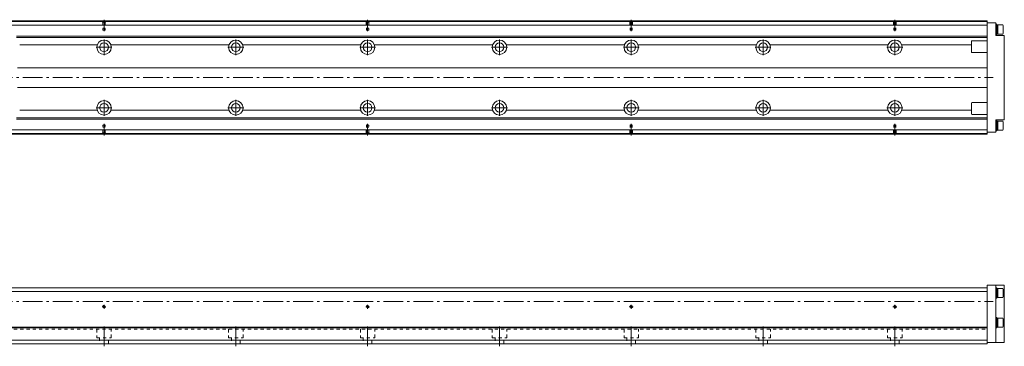
# Model space of a CAD drawing. Units: inches. Extents: x 324 to 1537, y 333 to 581.
# Drawn here: x 790 to 1537, y 333 to 581 of the extents above; entities that cross this region are included whole.
import ezdxf

# ---------------------------------------------------------------- set-up
doc = ezdxf.new("R2010")
doc.units = ezdxf.units.IN
doc.linetypes.add('CENTER', pattern=[22.8, 15, -3, 1.8, -3])
doc.linetypes.add('DASHED', pattern=[4.8, 2.4, -2.4])
doc.layers.add('CAD [1]', color=89, linetype='Continuous', lineweight=0)

msp = doc.modelspace()

# ---------------------------------------------------------------- linework, layer by layer
at = {"layer": 'CAD [1]', "color": 4, "linetype": 'Continuous', "lineweight": 0}
for p, q in [((1523.96, 580.24), (583.96, 580.24)), ((583.96, 579.79), (1523.96, 579.79)), ((583.96, 576.95), (1523.96, 576.95)), ((1523.96, 494.69), (1523.96, 580.24)), ((1530.46, 578.74), (1523.96, 578.74)), ((1530.46, 578.74), (1530.46, 569.24)), ((1531.16, 577.74), (1530.46, 577.74)), ((1531.16, 569.74), (1531.16, 577.74)), ((1532.16, 577.14), (1531.16, 577.14)), ((1535.76, 577.24), (1532.16, 577.24)), ((1532.16, 570.24), (1532.16, 577.24)), ((1536.16, 576.68), (1535.76, 577.24)), ((1536.16, 570.81), (1536.16, 576.68)), ((787.48, 567.74), (1523.96, 567.74)), ((787.5, 568.74), (1523.96, 568.74)), ((1530.46, 569.74), (1531.16, 569.74)), ((1530.46, 569.24), (1536.96, 569.24)), ((1531.16, 570.34), (1532.16, 570.34)), ((1532.16, 570.24), (1535.76, 570.24)), ((1535.76, 570.24), (1536.16, 570.81)), ((1536.96, 569.24), (1536.96, 505.24)), ((789.99, 562.04), (848.76, 562.04)), ((859.16, 562.04), (948.76, 562.04)), ((959.16, 562.04), (1048.76, 562.04)), ((1059.16, 562.04), (1148.76, 562.04)), ((1159.16, 562.04), (1248.76, 562.04)), ((1259.16, 562.04), (1348.76, 562.04)), ((1359.16, 562.04), (1448.76, 562.04)), ((1459.16, 562.04), (1511.96, 562.04)), ((1511.96, 556.74), (1511.96, 564.74)), ((1523.96, 565.24), (1512.46, 565.24)), ((1512.46, 556.24), (1523.96, 556.24)), ((1523.95, 544.74), (788.29, 544.74)), ((788.29, 529.74), (1523.95, 529.74)), ((1511.96, 509.74), (1511.96, 517.74)), ((1523.96, 518.24), (1512.46, 518.24)), ((789.99, 512.45), (848.76, 512.45)), ((859.16, 512.45), (948.76, 512.45)), ((959.16, 512.45), (1048.76, 512.45)), ((1059.16, 512.45), (1148.76, 512.45)), ((1159.16, 512.45), (1248.76, 512.45)), ((1259.16, 512.45), (1348.76, 512.45)), ((1359.16, 512.45), (1448.76, 512.45)), ((1459.16, 512.45), (1511.96, 512.45)), ((1512.46, 509.24), (1523.96, 509.24)), ((787.48, 506.74), (1523.96, 506.74)), ((787.5, 505.74), (1523.96, 505.74)), ((1530.46, 505.24), (1530.46, 495.74)), ((1530.46, 505.24), (1536.96, 505.24)), ((1531.16, 504.74), (1530.46, 504.74)), ((1531.16, 496.74), (1531.16, 504.74)), ((1532.16, 504.14), (1531.16, 504.14)), ((1535.76, 504.24), (1532.16, 504.24)), ((1532.16, 497.24), (1532.16, 504.24)), ((1536.16, 503.68), (1535.76, 504.24)), ((1536.16, 497.81), (1536.16, 503.68)), ((583.96, 497.54), (1523.96, 497.54)), ((583.96, 494.69), (1523.96, 494.69)), ((1523.96, 494.24), (583.96, 494.24)), ((1530.46, 495.74), (1523.96, 495.74)), ((1523.96, 494.24), (1523.96, 494.69)), ((1530.46, 496.74), (1531.16, 496.74)), ((1531.16, 497.34), (1532.16, 497.34)), ((1532.16, 497.24), (1535.76, 497.24)), ((1535.76, 497.24), (1536.16, 497.81)), ((583.96, 377.74), (1523.96, 377.74)), ((583.96, 374.9), (1523.96, 374.9)), ((1523.96, 335.24), (1523.96, 379.74)), ((1536.96, 379.74), (1523.96, 379.74)), ((1530.46, 336.24), (1530.46, 379.74)), ((1531.16, 377.74), (1530.46, 377.74)), ((1531.16, 377.74), (1531.16, 369.74)), ((1532.16, 377.14), (1531.16, 377.14)), ((1535.76, 377.24), (1532.16, 377.24)), ((1532.16, 377.24), (1532.16, 370.24)), ((1536.16, 376.68), (1535.76, 377.24)), ((1536.16, 370.81), (1536.16, 376.68)), ((1536.96, 379.74), (1536.96, 336.24)), ((1530.46, 369.74), (1531.16, 369.74)), ((1531.16, 370.34), (1532.16, 370.34)), ((1532.16, 370.24), (1535.76, 370.24)), ((1535.76, 370.24), (1536.16, 370.81)), ((1531.16, 355.24), (1530.46, 355.24)), ((1531.16, 355.24), (1531.16, 347.24)), ((1532.16, 354.64), (1531.16, 354.64)), ((1535.76, 354.74), (1532.16, 354.74)), ((1532.16, 354.74), (1532.16, 347.74)), ((1536.16, 354.18), (1535.76, 354.74)), ((1536.16, 348.31), (1536.16, 354.18)), ((1523.96, 347.69), (583.96, 347.69)), ((1523.96, 347.24), (583.96, 347.24)), ((1530.46, 347.24), (1531.16, 347.24)), ((1531.16, 347.84), (1532.16, 347.84)), ((1532.16, 347.74), (1535.76, 347.74)), ((1535.76, 347.74), (1536.16, 348.31)), ((583.96, 337.83), (1523.96, 337.83)), ((1523.96, 336.24), (1536.96, 336.24)), ((583.96, 335.24), (1523.96, 335.24))]:
    msp.add_line(p, q, dxfattribs=at)
at = {"layer": 'CAD [1]', "color": 252, "linetype": 'DASHED', "lineweight": 0}
for p, q in [((853.16, 579.29), (852.66, 579.79)), ((852.96, 579.49), (852.96, 574.79)), ((853.16, 579.29), (853.16, 573.35)), ((853.16, 579.29), (854.76, 579.29)), ((854.76, 579.29), (855.26, 579.79)), ((854.76, 579.29), (854.76, 573.35)), ((854.96, 579.49), (854.96, 574.79)), ((1053.16, 579.29), (1052.66, 579.79)), ((1052.96, 579.49), (1052.96, 574.79)), ((1053.16, 579.29), (1054.76, 579.29)), ((1053.16, 579.29), (1053.16, 573.35)), ((1054.76, 579.29), (1055.26, 579.79)), ((1054.76, 579.29), (1054.76, 573.35)), ((1054.96, 579.49), (1054.96, 574.79)), ((1253.16, 579.29), (1252.66, 579.79)), ((1252.96, 579.49), (1252.96, 574.79)), ((1253.16, 579.29), (1254.76, 579.29)), ((1253.16, 579.29), (1253.16, 573.35)), ((1254.76, 579.29), (1255.26, 579.79)), ((1254.76, 579.29), (1254.76, 573.35)), ((1254.96, 579.49), (1254.96, 574.79)), ((1453.16, 579.29), (1452.66, 579.79)), ((1452.96, 579.49), (1452.96, 574.79)), ((1453.16, 579.29), (1454.76, 579.29)), ((1453.16, 579.29), (1453.16, 573.35)), ((1454.76, 579.29), (1455.26, 579.79)), ((1454.76, 579.29), (1454.76, 573.35)), ((1454.96, 579.49), (1454.96, 574.79)), ((852.96, 574.79), (854.96, 574.79)), ((853.16, 573.35), (854.76, 573.35)), ((853.16, 573.35), (853.96, 572.89)), ((854.76, 573.35), (853.96, 572.89)), ((1052.96, 574.79), (1054.96, 574.79)), ((1053.16, 573.35), (1053.96, 572.89)), ((1053.16, 573.35), (1054.76, 573.35)), ((1054.76, 573.35), (1053.96, 572.89)), ((1252.96, 574.79), (1254.96, 574.79)), ((1253.16, 573.35), (1253.96, 572.89)), ((1253.16, 573.35), (1254.76, 573.35)), ((1254.76, 573.35), (1253.96, 572.89)), ((1452.96, 574.79), (1454.96, 574.79)), ((1453.16, 573.35), (1453.96, 572.89)), ((1453.16, 573.35), (1454.76, 573.35)), ((1454.76, 573.35), (1453.96, 572.89)), ((853.16, 501.13), (853.96, 501.6)), ((853.16, 495.19), (853.16, 501.13)), ((853.16, 501.13), (854.76, 501.13)), ((854.76, 501.13), (853.96, 501.6)), ((854.76, 495.19), (854.76, 501.13)), ((1053.16, 501.13), (1053.96, 501.6)), ((1053.16, 501.13), (1054.76, 501.13)), ((1053.16, 495.19), (1053.16, 501.13)), ((1054.76, 501.13), (1053.96, 501.6)), ((1054.76, 495.19), (1054.76, 501.13)), ((1253.16, 501.13), (1253.96, 501.6)), ((1253.16, 501.13), (1254.76, 501.13)), ((1253.16, 495.19), (1253.16, 501.13)), ((1254.76, 501.13), (1253.96, 501.6)), ((1254.76, 495.19), (1254.76, 501.13)), ((1453.16, 501.13), (1453.96, 501.6)), ((1453.16, 501.13), (1454.76, 501.13)), ((1453.16, 495.19), (1453.16, 501.13)), ((1454.76, 501.13), (1453.96, 501.6)), ((1454.76, 495.19), (1454.76, 501.13)), ((853.16, 495.19), (852.66, 494.69)), ((852.96, 499.69), (854.96, 499.69)), ((852.96, 494.99), (852.96, 499.69)), ((853.16, 495.19), (854.76, 495.19)), ((854.76, 495.19), (855.26, 494.69)), ((854.96, 494.99), (854.96, 499.69)), ((1053.16, 495.19), (1052.66, 494.69)), ((1052.96, 494.99), (1052.96, 499.69)), ((1052.96, 499.69), (1054.96, 499.69)), ((1053.16, 495.19), (1054.76, 495.19)), ((1054.76, 495.19), (1055.26, 494.69)), ((1054.96, 494.99), (1054.96, 499.69)), ((1253.16, 495.19), (1252.66, 494.69)), ((1252.96, 494.99), (1252.96, 499.69)), ((1252.96, 499.69), (1254.96, 499.69)), ((1253.16, 495.19), (1254.76, 495.19)), ((1254.76, 495.19), (1255.26, 494.69)), ((1254.96, 494.99), (1254.96, 499.69)), ((1453.16, 495.19), (1452.66, 494.69)), ((1452.96, 494.99), (1452.96, 499.69)), ((1452.96, 499.69), (1454.96, 499.69)), ((1453.16, 495.19), (1454.76, 495.19)), ((1454.76, 495.19), (1455.26, 494.69)), ((1454.96, 494.99), (1454.96, 499.69)), ((583.96, 346.24), (1523.96, 346.24)), ((848.46, 346.24), (848.46, 339.74)), ((859.46, 339.74), (859.46, 346.24)), ((948.46, 346.24), (948.46, 339.74)), ((959.46, 339.74), (959.46, 346.24)), ((1048.46, 346.24), (1048.46, 339.74)), ((1059.46, 339.74), (1059.46, 346.24)), ((1148.46, 346.24), (1148.46, 339.74)), ((1159.46, 339.74), (1159.46, 346.24)), ((1248.46, 346.24), (1248.46, 339.74)), ((1259.46, 339.74), (1259.46, 346.24)), ((1348.46, 346.24), (1348.46, 339.74)), ((1359.46, 339.74), (1359.46, 346.24)), ((1448.46, 346.24), (1448.46, 339.74)), ((1459.46, 339.74), (1459.46, 346.24)), ((848.46, 339.74), (859.46, 339.74)), ((850.66, 339.74), (850.66, 335.24)), ((857.26, 335.24), (857.26, 339.74)), ((948.46, 339.74), (959.46, 339.74)), ((950.66, 339.74), (950.66, 335.24)), ((957.26, 335.24), (957.26, 339.74)), ((1048.46, 339.74), (1059.46, 339.74)), ((1050.66, 339.74), (1050.66, 335.24)), ((1057.26, 335.24), (1057.26, 339.74)), ((1148.46, 339.74), (1159.46, 339.74)), ((1150.66, 339.74), (1150.66, 335.24)), ((1157.26, 335.24), (1157.26, 339.74)), ((1248.46, 339.74), (1259.46, 339.74)), ((1250.66, 339.74), (1250.66, 335.24)), ((1257.26, 335.24), (1257.26, 339.74)), ((1348.46, 339.74), (1359.46, 339.74)), ((1350.66, 339.74), (1350.66, 335.24)), ((1357.26, 335.24), (1357.26, 339.74)), ((1448.46, 339.74), (1459.46, 339.74)), ((1450.66, 339.74), (1450.66, 335.24)), ((1457.26, 335.24), (1457.26, 339.74))]:
    msp.add_line(p, q, dxfattribs=at)
at = {"layer": 'CAD [1]', "color": 252, "linetype": 'CENTER', "lineweight": 0}
for p, q in [((853.96, 572.42), (853.96, 581.19)), ((1053.96, 572.42), (1053.96, 581.19)), ((1253.96, 572.42), (1253.96, 581.19)), ((1453.96, 572.42), (1453.96, 581.19)), ((859.96, 560.24), (847.96, 560.24)), ((853.96, 566.24), (853.96, 554.24)), ((959.96, 560.24), (947.96, 560.24)), ((953.96, 566.24), (953.96, 554.24)), ((1059.96, 560.24), (1047.96, 560.24)), ((1053.96, 566.24), (1053.96, 554.24)), ((1159.96, 560.24), (1147.96, 560.24)), ((1153.96, 566.24), (1153.96, 554.24)), ((1259.96, 560.24), (1247.96, 560.24)), ((1253.96, 566.24), (1253.96, 554.24)), ((1359.96, 560.24), (1347.96, 560.24)), ((1353.96, 566.24), (1353.96, 554.24)), ((1459.96, 560.24), (1447.96, 560.24)), ((1453.96, 566.24), (1453.96, 554.24)), ((495.96, 537.24), (1528.46, 537.24)), ((853.96, 520.24), (853.96, 508.24)), ((953.96, 520.24), (953.96, 508.24)), ((1053.96, 520.24), (1053.96, 508.24)), ((1153.96, 520.24), (1153.96, 508.24)), ((1253.96, 520.24), (1253.96, 508.24)), ((1353.96, 520.24), (1353.96, 508.24)), ((1453.96, 520.24), (1453.96, 508.24)), ((859.96, 514.24), (847.96, 514.24)), ((959.96, 514.24), (947.96, 514.24)), ((1059.96, 514.24), (1047.96, 514.24)), ((1159.96, 514.24), (1147.96, 514.24)), ((1259.96, 514.24), (1247.96, 514.24)), ((1359.96, 514.24), (1347.96, 514.24)), ((1459.96, 514.24), (1447.96, 514.24)), ((853.96, 502.07), (853.96, 493.29)), ((1053.96, 502.07), (1053.96, 493.29)), ((1253.96, 502.07), (1253.96, 493.29)), ((1453.96, 502.07), (1453.96, 493.29)), ((495.96, 367.24), (1528.46, 367.24)), ((852.46, 363.24), (855.46, 363.24)), ((853.96, 361.74), (853.96, 364.74)), ((1052.46, 363.24), (1055.46, 363.24)), ((1053.96, 361.74), (1053.96, 364.74)), ((1252.46, 363.24), (1255.46, 363.24)), ((1253.96, 361.74), (1253.96, 364.74)), ((1452.46, 363.24), (1455.46, 363.24)), ((1453.96, 361.74), (1453.96, 364.74)), ((853.96, 333.24), (853.96, 348.24)), ((953.96, 333.24), (953.96, 348.24)), ((1053.96, 333.24), (1053.96, 348.24)), ((1153.96, 333.24), (1153.96, 348.24)), ((1253.96, 333.24), (1253.96, 348.24)), ((1353.96, 333.24), (1353.96, 348.24)), ((1453.96, 333.24), (1453.96, 348.24))]:
    msp.add_line(p, q, dxfattribs=at)
at = {"layer": 'CAD [1]', "color": 4, "linetype": 'Continuous', "lineweight": 0}
for centre, radius in [((853.96, 560.24), 5.5), ((853.96, 560.24), 3.3), ((953.96, 560.24), 5.5), ((953.96, 560.24), 3.3), ((1053.96, 560.24), 5.5), ((1053.96, 560.24), 3.3), ((1153.96, 560.24), 5.5), ((1153.96, 560.24), 3.3), ((1253.96, 560.24), 5.5), ((1253.96, 560.24), 3.3), ((1353.96, 560.24), 5.5), ((1353.96, 560.24), 3.3), ((1453.96, 560.24), 5.5), ((1453.96, 560.24), 3.3), ((853.96, 514.24), 5.5), ((853.96, 514.24), 3.3), ((953.96, 514.24), 5.5), ((953.96, 514.24), 3.3), ((1053.96, 514.24), 5.5), ((1053.96, 514.24), 3.3), ((1153.96, 514.24), 5.5), ((1153.96, 514.24), 3.3), ((1253.96, 514.24), 5.5), ((1253.96, 514.24), 3.3), ((1353.96, 514.24), 5.5), ((1353.96, 514.24), 3.3), ((1453.96, 514.24), 5.5), ((1453.96, 514.24), 3.3), ((853.96, 363.24), 0.8), ((1053.96, 363.24), 0.8), ((1253.96, 363.24), 0.8), ((1453.96, 363.24), 0.8)]:
    msp.add_circle(centre, radius, dxfattribs=at)
for centre, start, end in [((1512.46, 564.74), 90, 180), ((1512.46, 556.74), 180, 270), ((1512.46, 517.74), 90, 180), ((1512.46, 509.74), 180, 270)]:
    msp.add_arc(centre, 0.5, start, end, dxfattribs=at)
at = {"layer": 'CAD [1]', "color": 252, "linetype": 'Continuous', "lineweight": 0}
for centre in [(853.96, 363.24), (1053.96, 363.24), (1253.96, 363.24), (1453.96, 363.24)]:
    msp.add_arc(centre, 1, 260, 190, dxfattribs=at)

doc.saveas('drawing.dxf')
